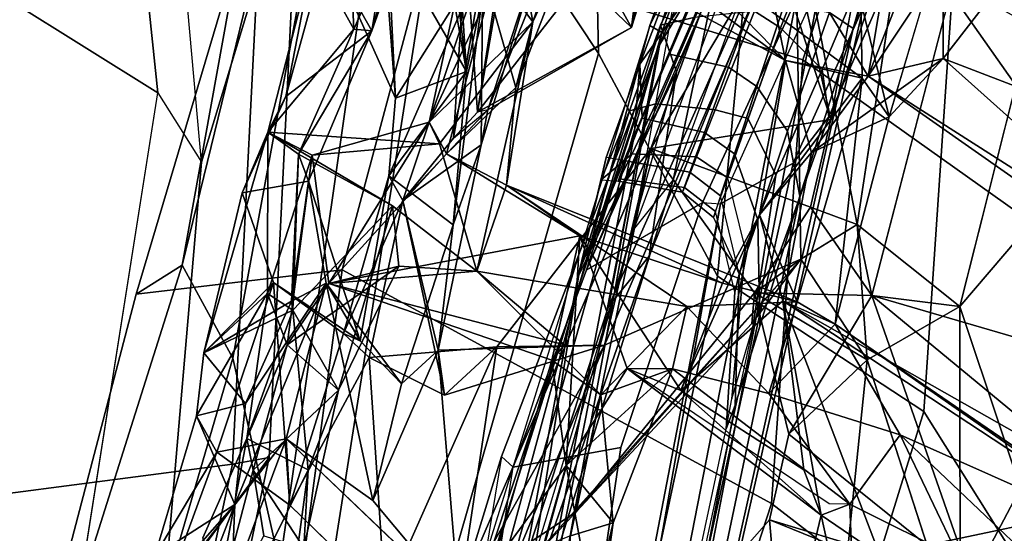
# Model space of a CAD drawing. Units: inches. Extents: x -109 to 127, y -100 to 74.
# Drawn here: x -41 to -39, y -49 to -49 of the extents above; entities that cross this region are included whole.
import ezdxf

# ---------------------------------------------------------------- set-up
doc = ezdxf.new("R2010")
doc.units = ezdxf.units.IN
doc.header["$MEASUREMENT"] = 0
for name, color, linetype in [('SEAT-BACK', 5, 'Continuous'), ('SEAT-BACKFABRIC', 5, 'Continuous'), ('SEAT-FABRICTRIM', 5, 'Continuous'), ('SEAT-FRAME', 5, 'Continuous')]:
    doc.layers.add(name, color=color, linetype=linetype)

# ---------------------------------------------------------------- blocks, each defined once
blk = doc.blocks.new('1MIRRA2_ARMS_ADJLUMBAR_BFLY_0T')
at = {"layer": 'SEAT-BACK'}
for points in [[(-7.1069, 5.0155, 20.3454), (-7.3968, 5.1038, 19.6437), (-7.1522, 5.5458, 20.2402)], [(-6.8487, 5.308, 20.9549), (-7.1069, 5.0155, 20.3454), (-7.1522, 5.5458, 20.2402)], [(-7.2654, 5.0664, 30.2048), (-7.7722, 5.4906, 31.9288), (-7.6337, 4.9888, 31.2551)], [(-7.8594, 5.4294, 31.8307), (-7.3795, 5.0717, 30.1992), (-7.2946, 4.8933, 29.7722)], [(-7.2946, 4.8933, 29.7722), (-7.6926, 5.0705, 31.1644), (-7.8594, 5.4294, 31.8307)], [(-7.4737, 5.3068, 19.4817), (-7.3968, 5.1038, 19.6437), (-7.5659, 5.0124, 19.2988)], [(-7.1078, 5.3147, 29.867), (-7.2654, 5.0664, 30.2048), (-7.1809, 5.009, 29.8866)], [(-7.1809, 5.009, 29.8866), (-7.2309, 5.2352, 29.8917), (-7.1078, 5.3147, 29.867)], [(-7.219, 5.0611, 20.3409), (-7.1069, 5.0155, 20.3454), (-6.8487, 5.308, 20.9549)], [(-6.8153, 5.2997, 28.4035), (-6.8211, 5.0383, 28.2428), (-6.882, 5.0199, 28.3914)], [(-6.882, 5.0199, 28.3914), (-6.8599, 5.1816, 28.6047), (-6.8153, 5.2997, 28.4035)], [(-7.3795, 5.0717, 30.1992), (-7.2309, 5.2352, 29.8917), (-7.2221, 4.9929, 29.767)], [(-7.2309, 5.2352, 29.8917), (-7.1809, 5.009, 29.8866), (-7.2221, 4.9929, 29.767)], [(-6.2425, 5.2415, 24.2313), (-6.3387, 4.9934, 23.9958), (-6.1823, 5.171, 24.1557)], [(-6.3341, 5.1096, 23.8925), (-6.3387, 4.9934, 23.9958), (-6.2425, 5.2415, 24.2313)], [(-7.3808, 5.1987, 19.9495), (-7.5003, 5.0687, 19.7008), (-7.3803, 4.7094, 19.953)], [(-7.3803, 4.7094, 19.953), (-7.2471, 4.7857, 20.2653), (-7.3808, 5.1987, 19.9495)], [(-6.3418, 5.1494, 25.8309), (-6.4442, 4.9435, 26.1243), (-6.409, 5.2042, 26.4211)], [(-6.409, 5.2042, 26.4211), (-6.4442, 4.9435, 26.1243), (-6.4376, 5.0558, 26.2966)], [(-6.8145, 4.9377, 28.4507), (-6.8599, 5.1816, 28.6047), (-6.882, 5.0199, 28.3914)], [(-6.7656, 5.1094, 28.493), (-6.8599, 5.1816, 28.6047), (-6.8145, 4.9377, 28.4507)], [(-6.3021, 5.1832, 26.4312), (-6.3804, 5.0384, 26.4229), (-6.3652, 4.9444, 26.2715)], [(-6.3557, 4.8986, 26.0878), (-6.3021, 5.1832, 26.4312), (-6.3652, 4.9444, 26.2715)], [(-6.3557, 4.8986, 26.0878), (-6.2925, 5.0414, 25.9083), (-6.3021, 5.1832, 26.4312)], [(-6.2236, 5.0671, 23.9949), (-6.1823, 5.171, 24.1557), (-6.3387, 4.9934, 23.9958)], [(-6.6309, 4.772, 22.4841), (-6.6608, 5.136, 21.9854), (-6.8695, 4.7647, 21.33)], [(-6.6608, 5.136, 21.9854), (-6.7211, 5.1204, 21.7618), (-6.8695, 4.7647, 21.33)], [(-6.6309, 4.772, 22.4841), (-6.5371, 4.9877, 22.8325), (-6.6608, 5.136, 21.9854)], [(-6.4126, 4.8993, 23.6093), (-6.6608, 5.136, 21.9854), (-6.5371, 4.9877, 22.8325)], [(-6.5315, 4.7822, 22.4109), (-6.7149, 4.7673, 21.5684), (-6.5547, 5.1277, 22.039)], [(-6.5547, 5.1277, 22.039), (-6.7149, 4.7673, 21.5684), (-6.6629, 5.1138, 21.6284)], [(-6.5547, 5.1277, 22.039), (-6.4178, 4.9943, 22.8123), (-6.5315, 4.7822, 22.4109)], [(-6.2377, 5.1239, 23.827), (-6.3126, 4.9181, 23.7542), (-6.4126, 4.8993, 23.6093)], [(-6.4126, 4.8993, 23.6093), (-6.3341, 5.1096, 23.8925), (-6.2377, 5.1239, 23.827)], [(-6.2377, 5.1239, 23.827), (-6.2236, 5.0671, 23.9949), (-6.3126, 4.9181, 23.7542)], [(-6.7211, 5.1204, 21.7618), (-7.1518, 4.6411, 20.526), (-6.8695, 4.7647, 21.33)], [(-6.7211, 5.1204, 21.7618), (-6.8289, 5.004, 21.068), (-7.1518, 4.6411, 20.526)], [(-6.9362, 4.4824, 20.7788), (-6.6629, 5.1138, 21.6284), (-6.7149, 4.7673, 21.5684)], [(-6.9362, 4.4824, 20.7788), (-6.8289, 5.004, 21.068), (-6.6629, 5.1138, 21.6284)], [(-6.7211, 5.1204, 21.7618), (-6.6629, 5.1138, 21.6284), (-6.8289, 5.004, 21.068)], [(-6.8145, 4.9377, 28.4507), (-6.7088, 5.0827, 28.2387), (-6.7656, 5.1094, 28.493)], [(-6.4126, 4.8993, 23.6093), (-6.3387, 4.9934, 23.9958), (-6.3341, 5.1096, 23.8925)], [(-7.5044, 4.9001, 19.4311), (-7.5659, 5.0124, 19.2988), (-7.3968, 5.1038, 19.6437)], [(-7.3968, 5.1038, 19.6437), (-7.2536, 4.6932, 19.9758), (-7.5044, 4.9001, 19.4311)], [(-7.3968, 5.1038, 19.6437), (-7.1344, 4.8927, 20.2706), (-7.2536, 4.6932, 19.9758)], [(-7.3968, 5.1038, 19.6437), (-7.1069, 5.0155, 20.3454), (-7.1344, 4.8927, 20.2706)], [(-6.7088, 5.0827, 28.2387), (-6.8145, 4.9377, 28.4507), (-6.7941, 4.7861, 28.2656)], [(-7.201, 4.7343, 29.3912), (-7.6926, 5.0705, 31.1644), (-7.2946, 4.8933, 29.7722)], [(-7.201, 4.7343, 29.3912), (-7.606, 5.0165, 31.0977), (-7.6926, 5.0705, 31.1644)], [(-7.3803, 4.7094, 19.953), (-7.5003, 5.0687, 19.7008), (-7.6723, 4.3675, 19.2557)], [(-7.6337, 4.9888, 31.2551), (-7.126, 4.7011, 29.4397), (-7.2654, 5.0664, 30.2048)], [(-7.2946, 4.8933, 29.7722), (-7.3795, 5.0717, 30.1992), (-7.2221, 4.9929, 29.767)], [(-7.126, 4.7011, 29.4397), (-7.1809, 5.009, 29.8866), (-7.2654, 5.0664, 30.2048)], [(-6.3387, 4.9934, 23.9958), (-6.2835, 4.866, 24.0386), (-6.2236, 5.0671, 23.9949)], [(-6.3126, 4.9181, 23.7542), (-6.2236, 5.0671, 23.9949), (-6.2835, 4.866, 24.0386)], [(-6.4376, 5.0558, 26.2966), (-6.4876, 4.8291, 26.1887), (-6.3652, 4.9444, 26.2715)], [(-6.4442, 4.9435, 26.1243), (-6.4876, 4.8291, 26.1887), (-6.4376, 5.0558, 26.2966)], [(-6.3652, 4.9444, 26.2715), (-6.3804, 5.0384, 26.4229), (-6.4376, 5.0558, 26.2966)], [(-6.8645, 4.836, 28.2441), (-6.882, 5.0199, 28.3914), (-6.8211, 5.0383, 28.2428)], [(-7.126, 4.7011, 29.4397), (-7.6337, 4.9888, 31.2551), (-7.606, 5.0165, 31.0977)], [(-7.201, 4.7343, 29.3912), (-7.126, 4.7011, 29.4397), (-7.606, 5.0165, 31.0977)], [(-6.9023, 4.7983, 28.627), (-7.1809, 5.009, 29.8866), (-6.9795, 4.8297, 29.0379)], [(-7.1809, 5.009, 29.8866), (-7.1559, 4.9437, 29.7705), (-6.9795, 4.8297, 29.0379)], [(-7.1809, 5.009, 29.8866), (-7.126, 4.7011, 29.4397), (-7.1559, 4.9437, 29.7705)], [(-6.8645, 4.836, 28.2441), (-6.9676, 4.7985, 28.5322), (-6.882, 5.0199, 28.3914)], [(-6.882, 5.0199, 28.3914), (-6.9676, 4.7985, 28.5322), (-6.8145, 4.9377, 28.4507)], [(-6.8289, 5.004, 21.068), (-7.0812, 4.7338, 20.4796), (-7.1518, 4.6411, 20.526)], [(-7.085, 4.6896, 20.3989), (-6.8289, 5.004, 21.068), (-6.9362, 4.4824, 20.7788)], [(-7.0812, 4.7338, 20.4796), (-6.8289, 5.004, 21.068), (-7.085, 4.6896, 20.3989)], [(-6.5315, 4.7822, 22.4109), (-6.4178, 4.9943, 22.8123), (-6.4948, 4.7479, 22.7217)], [(-6.394, 4.6746, 23.5622), (-6.4948, 4.7479, 22.7217), (-6.4178, 4.9943, 22.8123)], [(-6.4698, 4.6756, 24.1067), (-6.3538, 4.8484, 24.1298), (-6.3387, 4.9934, 23.9958)], [(-6.4698, 4.6756, 24.1067), (-6.3387, 4.9934, 23.9958), (-6.4126, 4.8993, 23.6093)], [(-6.4126, 4.8993, 23.6093), (-6.3126, 4.9181, 23.7542), (-6.4178, 4.9943, 22.8123)], [(-6.3126, 4.9181, 23.7542), (-6.394, 4.6746, 23.5622), (-6.4178, 4.9943, 22.8123)], [(-6.2835, 4.866, 24.0386), (-6.3387, 4.9934, 23.9958), (-6.3538, 4.8484, 24.1298)], [(-7.1058, 4.8339, 29.0441), (-7.2946, 4.8933, 29.7722), (-7.2221, 4.9929, 29.767)], [(-7.2221, 4.9929, 29.767), (-6.9676, 4.7985, 28.5322), (-7.1058, 4.8339, 29.0441)], [(-6.5781, 4.82, 22.7961), (-6.5371, 4.9877, 22.8325), (-6.6309, 4.772, 22.4841)], [(-6.5371, 4.9877, 22.8325), (-6.5781, 4.82, 22.7961), (-6.4698, 4.6756, 24.1067)], [(-6.4698, 4.6756, 24.1067), (-6.4126, 4.8993, 23.6093), (-6.5371, 4.9877, 22.8325)], [(-7.126, 4.7011, 29.4397), (-6.9795, 4.8297, 29.0379), (-7.1559, 4.9437, 29.7705)], [(-6.9676, 4.7985, 28.5322), (-6.9023, 4.7983, 28.627), (-6.8145, 4.9377, 28.4507)], [(-6.8344, 4.6076, 28.2811), (-6.8145, 4.9377, 28.4507), (-6.9023, 4.7983, 28.627)], [(-6.8344, 4.6076, 28.2811), (-6.7941, 4.7861, 28.2656), (-6.8145, 4.9377, 28.4507)], [(-6.4137, 4.7643, 26.2525), (-6.3652, 4.9444, 26.2715), (-6.4876, 4.8291, 26.1887)], [(-6.4219, 4.7143, 25.9027), (-6.4876, 4.8291, 26.1887), (-6.4442, 4.9435, 26.1243)], [(-6.4219, 4.7143, 25.9027), (-6.4442, 4.9435, 26.1243), (-6.3557, 4.8986, 26.0878)], [(-6.4137, 4.7643, 26.2525), (-6.3557, 4.8986, 26.0878), (-6.3652, 4.9444, 26.2715)], [(-6.394, 4.6746, 23.5622), (-6.3126, 4.9181, 23.7542), (-6.2835, 4.866, 24.0386)], [(-7.5044, 4.9001, 19.4311), (-7.2536, 4.6932, 19.9758), (-7.5112, 4.7687, 19.397)], [(-6.3557, 4.8986, 26.0878), (-6.3858, 4.6907, 25.9978), (-6.4219, 4.7143, 25.9027)], [(-6.4137, 4.7643, 26.2525), (-6.3858, 4.6907, 25.9978), (-6.3557, 4.8986, 26.0878)], [(-7.201, 4.7343, 29.3912), (-7.2946, 4.8933, 29.7722), (-7.1058, 4.8339, 29.0441)], [(-7.2536, 4.6932, 19.9758), (-7.1344, 4.8927, 20.2706), (-7.085, 4.6896, 20.3989)], [(-7.085, 4.6896, 20.3989), (-7.1344, 4.8927, 20.2706), (-7.2471, 4.7857, 20.2653)], [(-6.2939, 4.7759, 24.3671), (-6.394, 4.6746, 23.5622), (-6.2835, 4.866, 24.0386)], [(-6.3538, 4.8484, 24.1298), (-6.2939, 4.7759, 24.3671), (-6.2835, 4.866, 24.0386)], [(-6.3538, 4.8484, 24.1298), (-6.4698, 4.6756, 24.1067), (-6.4199, 4.7017, 25.0326)], [(-6.3538, 4.8484, 24.1298), (-6.4199, 4.7017, 25.0326), (-6.2939, 4.7759, 24.3671)], [(-7.1058, 4.8339, 29.0441), (-7.1465, 4.7027, 29.1354), (-7.201, 4.7343, 29.3912)], [(-7.1465, 4.7027, 29.1354), (-7.1058, 4.8339, 29.0441), (-6.9881, 4.709, 28.4881)], [(-7.0922, 4.5774, 29.2078), (-6.9795, 4.8297, 29.0379), (-7.126, 4.7011, 29.4397)], [(-6.9676, 4.7985, 28.5322), (-6.9881, 4.709, 28.4881), (-7.1058, 4.8339, 29.0441)], [(-7.0922, 4.5774, 29.2078), (-7.0392, 4.6759, 29.0495), (-6.9795, 4.8297, 29.0379)], [(-6.9795, 4.8297, 29.0379), (-7.0392, 4.6759, 29.0495), (-6.8344, 4.6076, 28.2811)], [(-6.8645, 4.836, 28.2441), (-6.6864, 4.6586, 27.0452), (-6.9881, 4.709, 28.4881)], [(-6.8645, 4.836, 28.2441), (-6.9881, 4.709, 28.4881), (-6.9676, 4.7985, 28.5322)], [(-6.9023, 4.7983, 28.627), (-6.9795, 4.8297, 29.0379), (-6.8344, 4.6076, 28.2811)], [(-6.64, 4.8366, 22.2953), (-6.6309, 4.772, 22.4841), (-6.8695, 4.7647, 21.33)], [(-6.8695, 4.7647, 21.33), (-6.7149, 4.7673, 21.5684), (-6.64, 4.8366, 22.2953)], [(-6.64, 4.8366, 22.2953), (-6.7149, 4.7673, 21.5684), (-6.5315, 4.7822, 22.4109)], [(-6.5315, 4.7822, 22.4109), (-6.5799, 4.5571, 22.4553), (-6.64, 4.8366, 22.2953)], [(-6.64, 4.8366, 22.2953), (-6.5799, 4.5571, 22.4553), (-6.6309, 4.772, 22.4841)], [(-6.5744, 4.6511, 26.3901), (-6.4137, 4.7643, 26.2525), (-6.4876, 4.8291, 26.1887)], [(-6.4876, 4.8291, 26.1887), (-6.5653, 4.5644, 26.1286), (-6.5744, 4.6511, 26.3901)], [(-6.5653, 4.5644, 26.1286), (-6.4876, 4.8291, 26.1887), (-6.4219, 4.7143, 25.9027)], [(-6.6309, 4.772, 22.4841), (-6.6521, 4.5919, 22.6267), (-6.5781, 4.82, 22.7961)], [(-6.5781, 4.82, 22.7961), (-6.5185, 4.7585, 22.8935), (-6.4698, 4.6756, 24.1067)], [(-7.2329, 4.5916, 20.2704), (-7.2471, 4.7857, 20.2653), (-7.3803, 4.7094, 19.953)], [(-7.085, 4.6896, 20.3989), (-7.2471, 4.7857, 20.2653), (-7.1518, 4.6411, 20.526)], [(-7.2329, 4.5916, 20.2704), (-7.1518, 4.6411, 20.526), (-7.2471, 4.7857, 20.2653)], [(-6.7941, 4.7861, 28.2656), (-6.8344, 4.6076, 28.2811), (-6.4737, 4.6762, 26.4188)], [(-6.8121, 4.764, 28.1082), (-6.7941, 4.7861, 28.2656), (-6.4737, 4.6762, 26.4188)], [(-6.4948, 4.7479, 22.7217), (-6.5799, 4.5571, 22.4553), (-6.5315, 4.7822, 22.4109)], [(-7.4516, 3.9322, 19.3835), (-7.5112, 4.7687, 19.397), (-7.2536, 4.6932, 19.9758)], [(-6.7149, 4.7673, 21.5684), (-6.8695, 4.7647, 21.33), (-6.9362, 4.4824, 20.7788)], [(-6.6309, 4.772, 22.4841), (-6.5799, 4.5571, 22.4553), (-6.6926, 4.4771, 22.4573)], [(-6.6926, 4.4771, 22.4573), (-6.6521, 4.5919, 22.6267), (-6.6309, 4.772, 22.4841)], [(-6.2939, 4.7759, 24.3671), (-6.4199, 4.7017, 25.0326), (-6.4219, 4.7143, 25.9027)], [(-6.4219, 4.7143, 25.9027), (-6.3858, 4.6907, 25.9978), (-6.2939, 4.7759, 24.3671)], [(-6.3493, 4.5459, 24.5872), (-6.394, 4.6746, 23.5622), (-6.2939, 4.7759, 24.3671)], [(-6.2939, 4.7759, 24.3671), (-6.3858, 4.6907, 25.9978), (-6.3862, 4.4588, 25.0116)], [(-6.2939, 4.7759, 24.3671), (-6.3862, 4.4588, 25.0116), (-6.3493, 4.5459, 24.5872)], [(-7.1439, 4.1335, 20.3653), (-6.8695, 4.7647, 21.33), (-7.1518, 4.6411, 20.526)], [(-7.1439, 4.1335, 20.3653), (-6.9362, 4.4824, 20.7788), (-6.8695, 4.7647, 21.33)], [(-6.4737, 4.6762, 26.4188), (-6.6864, 4.6586, 27.0452), (-6.8121, 4.764, 28.1082)], [(-6.5744, 4.6511, 26.3901), (-6.4737, 4.6762, 26.4188), (-6.4137, 4.7643, 26.2525)], [(-6.5601, 4.5215, 22.6806), (-6.4948, 4.7479, 22.7217), (-6.5185, 4.7585, 22.8935)], [(-6.4445, 4.5292, 24.6615), (-6.4698, 4.6756, 24.1067), (-6.5185, 4.7585, 22.8935)], [(-6.4948, 4.7479, 22.7217), (-6.394, 4.6746, 23.5622), (-6.5185, 4.7585, 22.8935)], [(-6.4737, 4.6762, 26.4188), (-6.4496, 4.4919, 26.0744), (-6.4137, 4.7643, 26.2525)], [(-6.4496, 4.4919, 26.0744), (-6.3858, 4.6907, 25.9978), (-6.4137, 4.7643, 26.2525)], [(-6.4948, 4.7479, 22.7217), (-6.5601, 4.5215, 22.6806), (-6.5799, 4.5571, 22.4553)], [(-7.201, 4.7343, 29.3912), (-7.2398, 4.3812, 29.2069), (-7.2785, 4.4368, 29.3984)], [(-7.1465, 4.7027, 29.1354), (-7.2398, 4.3812, 29.2069), (-7.201, 4.7343, 29.3912)], [(-7.1518, 4.6411, 20.526), (-7.0812, 4.7338, 20.4796), (-7.085, 4.6896, 20.3989)], [(-6.5653, 4.5644, 26.1286), (-6.4219, 4.7143, 25.9027), (-6.4302, 4.4903, 25.134)], [(-6.4302, 4.4903, 25.134), (-6.4219, 4.7143, 25.9027), (-6.4199, 4.7017, 25.0326)], [(-7.5669, 3.9688, 19.3683), (-7.3803, 4.7094, 19.953), (-7.6723, 4.3675, 19.2557)], [(-7.3803, 4.7094, 19.953), (-7.2536, 4.6932, 19.9758), (-7.2329, 4.5916, 20.2704)], [(-7.2398, 4.3812, 29.2069), (-7.1465, 4.7027, 29.1354), (-7.0922, 4.5774, 29.2078)], [(-7.0922, 4.5774, 29.2078), (-7.126, 4.7011, 29.4397), (-7.1671, 4.4878, 29.4135)], [(-6.9881, 4.709, 28.4881), (-6.7291, 4.5349, 27.3615), (-7.1465, 4.7027, 29.1354)], [(-6.7291, 4.5349, 27.3615), (-7.0392, 4.6759, 29.0495), (-7.1465, 4.7027, 29.1354)], [(-7.1465, 4.7027, 29.1354), (-7.0392, 4.6759, 29.0495), (-7.0922, 4.5774, 29.2078)], [(-6.9881, 4.709, 28.4881), (-6.6864, 4.6586, 27.0452), (-6.7291, 4.5349, 27.3615)], [(-6.4445, 4.5292, 24.6615), (-6.4199, 4.7017, 25.0326), (-6.4698, 4.6756, 24.1067)], [(-6.4445, 4.5292, 24.6615), (-6.4302, 4.4903, 25.134), (-6.4199, 4.7017, 25.0326)], [(-7.1656, 4.5665, 20.1784), (-7.2536, 4.6932, 19.9758), (-7.085, 4.6896, 20.3989)], [(-7.2329, 4.5916, 20.2704), (-7.2536, 4.6932, 19.9758), (-7.1656, 4.5665, 20.1784)], [(-7.085, 4.6896, 20.3989), (-6.9362, 4.4824, 20.7788), (-7.1656, 4.5665, 20.1784)], [(-6.4496, 4.4919, 26.0744), (-6.3862, 4.4588, 25.0116), (-6.3858, 4.6907, 25.9978)], [(-7.7235, 4.6816, 31.1446), (-7.3564, 4.353, 29.6015), (-7.9006, 4.562, 31.5081)], [(-7.7235, 4.6816, 31.1446), (-7.2486, 4.3784, 29.5978), (-7.3564, 4.353, 29.6015)], [(-7.6487, 4.6588, 31.1709), (-7.2486, 4.3784, 29.5978), (-7.7235, 4.6816, 31.1446)], [(-7.0392, 4.6759, 29.0495), (-6.7291, 4.5349, 27.3615), (-6.8344, 4.6076, 28.2811)], [(-6.8344, 4.6076, 28.2811), (-6.6427, 4.4901, 27.2496), (-6.4737, 4.6762, 26.4188)], [(-6.6864, 4.6586, 27.0452), (-6.4737, 4.6762, 26.4188), (-6.5744, 4.6511, 26.3901)], [(-6.4737, 4.6762, 26.4188), (-6.6427, 4.4901, 27.2496), (-6.6177, 4.4447, 26.9708)], [(-6.4496, 4.4919, 26.0744), (-6.4737, 4.6762, 26.4188), (-6.6177, 4.4447, 26.9708)], [(-7.8397, 4.5053, 31.5609), (-7.347, 4.2302, 29.9267), (-7.6487, 4.6588, 31.1709)], [(-7.347, 4.2302, 29.9267), (-7.2486, 4.3784, 29.5978), (-7.6487, 4.6588, 31.1709)], [(-6.6327, 4.4757, 26.8755), (-6.7668, 4.3005, 27.0534), (-6.6864, 4.6586, 27.0452)], [(-6.7668, 4.3005, 27.0534), (-6.7291, 4.5349, 27.3615), (-6.6864, 4.6586, 27.0452)], [(-6.5744, 4.6511, 26.3901), (-6.5653, 4.5644, 26.1286), (-6.6864, 4.6586, 27.0452)], [(-7.2329, 4.5916, 20.2704), (-7.1439, 4.1335, 20.3653), (-7.1518, 4.6411, 20.526)], [(-6.8344, 4.6076, 28.2811), (-6.7291, 4.5349, 27.3615), (-6.6427, 4.4901, 27.2496)], [(-7.1439, 4.1335, 20.3653), (-7.2329, 4.5916, 20.2704), (-7.3076, 4.1011, 20.0144)], [(-6.6716, 4.3716, 22.8378), (-6.6521, 4.5919, 22.6267), (-6.6945, 4.2621, 22.7367)], [(-6.6521, 4.5919, 22.6267), (-6.6926, 4.4771, 22.4573), (-6.6945, 4.2621, 22.7367)], [(-6.6716, 4.3716, 22.8378), (-6.5601, 4.5215, 22.6806), (-6.6521, 4.5919, 22.6267)], [(-7.0922, 4.5774, 29.2078), (-7.1298, 4.356, 29.164), (-7.2398, 4.3812, 29.2069)], [(-7.1671, 4.4878, 29.4135), (-7.1298, 4.356, 29.164), (-7.0922, 4.5774, 29.2078)], [(-7.4371, 4.2484, 29.9003), (-7.9006, 4.562, 31.5081), (-7.3564, 4.353, 29.6015)], [(-7.1656, 4.5665, 20.1784), (-6.9362, 4.4824, 20.7788), (-7.1947, 4.4406, 20.1521)], [(-6.7023, 4.4266, 22.2842), (-6.6926, 4.4771, 22.4573), (-6.5799, 4.5571, 22.4553)], [(-6.5799, 4.5571, 22.4553), (-6.6528, 4.4676, 22.2855), (-6.7023, 4.4266, 22.2842)], [(-6.6528, 4.4676, 22.2855), (-6.5799, 4.5571, 22.4553), (-6.6976, 4.206, 22.1678)], [(-6.5799, 4.5571, 22.4553), (-6.5601, 4.5215, 22.6806), (-6.6976, 4.206, 22.1678)], [(-6.3862, 4.4588, 25.0116), (-6.5653, 4.5644, 26.1286), (-6.4302, 4.4903, 25.134)], [(-6.3862, 4.4588, 25.0116), (-6.4121, 4.4078, 24.7353), (-6.3493, 4.5459, 24.5872)], [(-6.7422, 4.3947, 27.1838), (-6.7291, 4.5349, 27.3615), (-6.7668, 4.3005, 27.0534)], [(-6.7291, 4.5349, 27.3615), (-6.7422, 4.3947, 27.1838), (-6.6427, 4.4901, 27.2496)], [(-6.5354, 4.3133, 24.7897), (-6.4302, 4.4903, 25.134), (-6.4445, 4.5292, 24.6615)], [(-6.5601, 4.5215, 22.6806), (-6.5694, 4.4099, 22.8242), (-6.6976, 4.206, 22.1678)], [(-6.6716, 4.3716, 22.8378), (-6.5694, 4.4099, 22.8242), (-6.5601, 4.5215, 22.6806)], [(-7.3564, 4.353, 29.6015), (-7.1671, 4.4878, 29.4135), (-7.2785, 4.4368, 29.3984)], [(-7.3564, 4.353, 29.6015), (-7.2486, 4.3784, 29.5978), (-7.1671, 4.4878, 29.4135)], [(-7.1671, 4.4878, 29.4135), (-7.2486, 4.3784, 29.5978), (-7.1298, 4.356, 29.164)], [(-6.704, 4.2596, 27.2159), (-6.6427, 4.4901, 27.2496), (-6.7422, 4.3947, 27.1838)], [(-6.6177, 4.4447, 26.9708), (-6.6427, 4.4901, 27.2496), (-6.704, 4.2596, 27.2159)], [(-6.3862, 4.4588, 25.0116), (-6.4496, 4.4919, 26.0744), (-6.6327, 4.4757, 26.8755)], [(-6.6327, 4.4757, 26.8755), (-6.4496, 4.4919, 26.0744), (-6.6177, 4.4447, 26.9708)], [(-6.4302, 4.4903, 25.134), (-6.5354, 4.3133, 24.7897), (-6.5098, 4.311, 24.9311)], [(-6.4302, 4.4903, 25.134), (-6.5098, 4.311, 24.9311), (-6.3862, 4.4588, 25.0116)], [(-6.9362, 4.4824, 20.7788), (-7.0803, 4.09, 20.283), (-7.1947, 4.4406, 20.1521)], [(-7.0803, 4.09, 20.283), (-6.9362, 4.4824, 20.7788), (-7.1439, 4.1335, 20.3653)], [(-6.7782, 4.1935, 21.9701), (-6.6945, 4.2621, 22.7367), (-6.6926, 4.4771, 22.4573)], [(-6.7023, 4.4266, 22.2842), (-6.7782, 4.1935, 21.9701), (-6.6926, 4.4771, 22.4573)], [(-6.7668, 4.3005, 27.0534), (-6.6327, 4.4757, 26.8755), (-6.6177, 4.4447, 26.9708)], [(-6.6528, 4.4676, 22.2855), (-6.6976, 4.206, 22.1678), (-6.6705, 4.1901, 22.0562)], [(-6.6528, 4.4676, 22.2855), (-6.6705, 4.1901, 22.0562), (-6.6872, 4.4302, 21.844)], [(-6.3862, 4.4588, 25.0116), (-6.5098, 4.311, 24.9311), (-6.4514, 4.2052, 24.9394)], [(-6.4121, 4.4078, 24.7353), (-6.3862, 4.4588, 25.0116), (-6.4514, 4.2052, 24.9394)], [(-6.6753, 4.1782, 26.9574), (-6.7668, 4.3005, 27.0534), (-6.6177, 4.4447, 26.9708)], [(-6.6753, 4.1782, 26.9574), (-6.6177, 4.4447, 26.9708), (-6.704, 4.2596, 27.2159)], [(-7.2785, 4.4368, 29.3984), (-7.3566, 4.1747, 29.491), (-7.3564, 4.353, 29.6015)], [(-7.0793, 3.9167, 20.2776), (-7.315, 3.7821, 19.6588), (-7.1947, 4.4406, 20.1521)], [(-7.2785, 4.4368, 29.3984), (-7.2398, 4.3812, 29.2069), (-7.2381, 4.271, 29.1035)], [(-7.0803, 4.09, 20.283), (-7.0793, 3.9167, 20.2776), (-7.1947, 4.4406, 20.1521)], [(-6.9086, 4.3085, 21.231), (-6.7023, 4.4266, 22.2842), (-6.6872, 4.4302, 21.844)], [(-6.8361, 4.2391, 21.1016), (-6.9086, 4.3085, 21.231), (-6.6872, 4.4302, 21.844)], [(-6.6872, 4.4302, 21.844), (-6.7428, 4.1086, 21.4958), (-6.8361, 4.2391, 21.1016)], [(-6.7428, 4.1086, 21.4958), (-6.6872, 4.4302, 21.844), (-6.7384, 4.0974, 21.6407)], [(-6.7384, 4.0974, 21.6407), (-6.6872, 4.4302, 21.844), (-6.6705, 4.1901, 22.0562)], [(-6.7023, 4.4266, 22.2842), (-6.9086, 4.3085, 21.231), (-6.8163, 4.1431, 21.7129)], [(-6.8163, 4.1431, 21.7129), (-6.7782, 4.1935, 21.9701), (-6.7023, 4.4266, 22.2842)], [(-6.5694, 4.4099, 22.8242), (-6.5504, 4.1582, 23.2976), (-6.6976, 4.206, 22.1678)], [(-6.5694, 4.4099, 22.8242), (-6.6716, 4.3716, 22.8378), (-6.5581, 4.175, 24.5382)], [(-6.4865, 4.2246, 23.8993), (-6.5504, 4.1582, 23.2976), (-6.5694, 4.4099, 22.8242)], [(-6.5694, 4.4099, 22.8242), (-6.5581, 4.175, 24.5382), (-6.4865, 4.2246, 23.8993)], [(-6.4121, 4.4078, 24.7353), (-6.4701, 4.1971, 24.6595), (-6.5354, 4.3133, 24.7897)], [(-6.4514, 4.2052, 24.9394), (-6.4701, 4.1971, 24.6595), (-6.4121, 4.4078, 24.7353)], [(-6.8288, 4.1686, 27.2607), (-6.704, 4.2596, 27.2159), (-6.7422, 4.3947, 27.1838)], [(-6.8288, 4.1686, 27.2607), (-6.7422, 4.3947, 27.1838), (-6.7668, 4.3005, 27.0534)], [(-7.347, 4.2302, 29.9267), (-7.344, 4.1349, 29.7988), (-7.2486, 4.3784, 29.5978)], [(-7.344, 4.1349, 29.7988), (-7.2917, 4.1224, 29.4622), (-7.2486, 4.3784, 29.5978)], [(-7.0778, 4.0973, 28.8093), (-7.2486, 4.3784, 29.5978), (-7.2917, 4.1224, 29.4622)], [(-7.2486, 4.3784, 29.5978), (-7.0778, 4.0973, 28.8093), (-7.1298, 4.356, 29.164)], [(-7.2398, 4.3812, 29.2069), (-6.9374, 4.1582, 27.7364), (-7.2381, 4.271, 29.1035)], [(-7.2398, 4.3812, 29.2069), (-7.1298, 4.356, 29.164), (-6.9374, 4.1582, 27.7364)], [(-6.6483, 4.1756, 23.3046), (-6.6716, 4.3716, 22.8378), (-6.6945, 4.2621, 22.7367)], [(-6.6541, 4.1095, 23.6899), (-6.6199, 4.0768, 24.8458), (-6.6716, 4.3716, 22.8378)], [(-6.6483, 4.1756, 23.3046), (-6.6541, 4.1095, 23.6899), (-6.6716, 4.3716, 22.8378)], [(-6.5581, 4.175, 24.5382), (-6.6716, 4.3716, 22.8378), (-6.6199, 4.0768, 24.8458)], [(-7.3564, 4.353, 29.6015), (-7.3566, 4.1747, 29.491), (-7.4371, 4.2484, 29.9003)], [(-7.1298, 4.356, 29.164), (-7.0778, 4.0973, 28.8093), (-6.9304, 4.2086, 28.3011)], [(-6.7547, 4.1528, 27.3675), (-7.1298, 4.356, 29.164), (-6.9304, 4.2086, 28.3011)], [(-7.1298, 4.356, 29.164), (-6.7547, 4.1528, 27.3675), (-6.9374, 4.1582, 27.7364)], [(-6.9086, 4.3085, 21.231), (-7.011, 3.8, 20.4677), (-7.0784, 3.7511, 20.5315)], [(-7.0784, 3.7511, 20.5315), (-6.9608, 3.8845, 21.0264), (-6.9086, 4.3085, 21.231)], [(-6.8361, 4.2391, 21.1016), (-7.011, 3.8, 20.4677), (-6.9086, 4.3085, 21.231)], [(-6.8163, 4.1431, 21.7129), (-6.9086, 4.3085, 21.231), (-6.9608, 3.8845, 21.0264)], [(-6.7668, 4.3005, 27.0534), (-6.8577, 4.0364, 27.209), (-6.8288, 4.1686, 27.2607)], [(-6.7349, 4.1221, 26.8162), (-6.8577, 4.0364, 27.209), (-6.7668, 4.3005, 27.0534)], [(-6.6753, 4.1782, 26.9574), (-6.7349, 4.1221, 26.8162), (-6.7668, 4.3005, 27.0534)], [(-6.6199, 4.0768, 24.8458), (-6.5819, 4.1468, 24.9814), (-6.5354, 4.3133, 24.7897)], [(-6.5354, 4.3133, 24.7897), (-6.5581, 4.175, 24.5382), (-6.6199, 4.0768, 24.8458)], [(-6.5354, 4.3133, 24.7897), (-6.5819, 4.1468, 24.9814), (-6.5098, 4.311, 24.9311)], [(-6.5819, 4.1468, 24.9814), (-6.5017, 4.1351, 25.0879), (-6.5098, 4.311, 24.9311)], [(-6.4701, 4.1971, 24.6595), (-6.5581, 4.175, 24.5382), (-6.5354, 4.3133, 24.7897)], [(-6.4514, 4.2052, 24.9394), (-6.5098, 4.311, 24.9311), (-6.5017, 4.1351, 25.0879)]]:
    blk.add_3dface(points, dxfattribs=at)
for points, invisible_edges in [([(-7.3808, 5.1987, 19.9495), (-7.2471, 4.7857, 20.2653), (-7.219, 5.0611, 20.3409)], 12), ([(-6.3418, 5.1494, 25.8309), (-6.2925, 5.0414, 25.9083), (-6.4442, 4.9435, 26.1243)], 2), ([(-6.4126, 4.8993, 23.6093), (-6.5547, 5.1277, 22.039), (-6.6608, 5.136, 21.9854)], 1), ([(-6.4178, 4.9943, 22.8123), (-6.5547, 5.1277, 22.039), (-6.4126, 4.8993, 23.6093)], 2), ([(-6.7941, 4.7861, 28.2656), (-6.8211, 5.0383, 28.2428), (-6.7088, 5.0827, 28.2387)], 1), ([(-7.219, 5.0611, 20.3409), (-7.2471, 4.7857, 20.2653), (-7.1344, 4.8927, 20.2706)], 12), ([(-7.1069, 5.0155, 20.3454), (-7.219, 5.0611, 20.3409), (-7.1344, 4.8927, 20.2706)], 2), ([(-6.8211, 5.0383, 28.2428), (-6.7941, 4.7861, 28.2656), (-6.8645, 4.836, 28.2441)], 1), ([(-6.4442, 4.9435, 26.1243), (-6.2925, 5.0414, 25.9083), (-6.3557, 4.8986, 26.0878)], 1), ([(-7.2221, 4.9929, 29.767), (-7.1809, 5.009, 29.8866), (-6.9023, 4.7983, 28.627)], 12), ([(-6.9023, 4.7983, 28.627), (-6.9676, 4.7985, 28.5322), (-7.2221, 4.9929, 29.767)], 12), ([(-7.2221, 4.9929, 29.767), (-7.1926, 4.9925, 29.7495), (-6.9023, 4.7983, 28.627)], 12), ([(-6.6864, 4.6586, 27.0452), (-6.8645, 4.836, 28.2441), (-6.8121, 4.764, 28.1082)], 2), ([(-6.8121, 4.764, 28.1082), (-6.8645, 4.836, 28.2441), (-6.7941, 4.7861, 28.2656)], 1), ([(-6.5781, 4.82, 22.7961), (-6.6521, 4.5919, 22.6267), (-6.5601, 4.5215, 22.6806)], 12), ([(-6.5781, 4.82, 22.7961), (-6.5601, 4.5215, 22.6806), (-6.5185, 4.7585, 22.8935)], 1), ([(-6.5185, 4.7585, 22.8935), (-6.394, 4.6746, 23.5622), (-6.4445, 4.5292, 24.6615)], 2), ([(-7.201, 4.7343, 29.3912), (-7.2785, 4.4368, 29.3984), (-7.126, 4.7011, 29.4397)], 2), ([(-7.5669, 3.9688, 19.3683), (-7.4516, 3.9322, 19.3835), (-7.3803, 4.7094, 19.953)], 2), ([(-7.2536, 4.6932, 19.9758), (-7.3803, 4.7094, 19.953), (-7.4516, 3.9322, 19.3835)], 2), ([(-7.126, 4.7011, 29.4397), (-7.2785, 4.4368, 29.3984), (-7.1671, 4.4878, 29.4135)], 1), ([(-6.3493, 4.5459, 24.5872), (-6.4445, 4.5292, 24.6615), (-6.394, 4.6746, 23.5622)], 2), ([(-6.6864, 4.6586, 27.0452), (-6.5653, 4.5644, 26.1286), (-6.6327, 4.4757, 26.8755)], 2), ([(-7.2329, 4.5916, 20.2704), (-7.1947, 4.4406, 20.1521), (-7.3076, 4.1011, 20.0144)], 1), ([(-7.2329, 4.5916, 20.2704), (-7.1656, 4.5665, 20.1784), (-7.1947, 4.4406, 20.1521)], 12), ([(-7.9006, 4.562, 31.5081), (-7.4371, 4.2484, 29.9003), (-7.8397, 4.5053, 31.5609)], 2), ([(-6.5653, 4.5644, 26.1286), (-6.3862, 4.4588, 25.0116), (-6.6327, 4.4757, 26.8755)], 12), ([(-6.4445, 4.5292, 24.6615), (-6.3493, 4.5459, 24.5872), (-6.4121, 4.4078, 24.7353)], 12), ([(-6.5354, 4.3133, 24.7897), (-6.4445, 4.5292, 24.6615), (-6.4121, 4.4078, 24.7353)], 2), ([(-7.347, 4.2302, 29.9267), (-7.8397, 4.5053, 31.5609), (-7.4371, 4.2484, 29.9003)], 2), ([(-7.2381, 4.271, 29.1035), (-7.3566, 4.1747, 29.491), (-7.2785, 4.4368, 29.3984)], 1), ([(-7.1947, 4.4406, 20.1521), (-7.315, 3.7821, 19.6588), (-7.3076, 4.1011, 20.0144)], 2)]:
    blk.add_3dface(points, dxfattribs=dict(at, invisible_edges=invisible_edges))
at = {"layer": 'SEAT-BACKFABRIC'}
for points in [[(-7.3285, 4.86, 19.5917), (-7.5807, 5.2622, 19.0261), (-7.4163, 5.9694, 19.2032), (-7.0515, 5.7553, 20.1167)], [(-7.6423, 5.8045, 32.0618), (-7.7087, 5.4555, 32.059), (-7.1098, 4.9922, 30.0206), (-6.9958, 5.3418, 29.9116)], [(-6.8298, 5.6138, 20.6708), (-7.0319, 4.6657, 20.2757), (-7.3285, 4.86, 19.5917), (-7.0515, 5.7553, 20.1167)], [(-6.861, 4.3459, 20.7101), (-7.0319, 4.6657, 20.2757), (-6.8298, 5.6138, 20.6708), (-6.5518, 5.4232, 21.4933)], [(-6.4032, 5.0795, 22.2374), (-6.3183, 5.4646, 22.2843), (-6.1608, 5.382, 23.1098), (-6.3356, 4.7834, 23.0012)], [(-7.1098, 4.9922, 30.0206), (-7.7087, 5.4555, 32.059), (-7.755, 4.7815, 31.8518), (-7.1546, 4.3549, 29.7213)], [(-6.443, 5.3046, 21.9145), (-6.6451, 4.0201, 21.4434), (-6.861, 4.3459, 20.7101), (-6.5518, 5.4232, 21.4933)], [(-6.2632, 4.6498, 23.8935), (-6.3356, 4.7834, 23.0012), (-6.1608, 5.382, 23.1098), (-6.0727, 5.2511, 23.8824)], [(-6.4927, 4.6563, 27.3108), (-6.438, 5.0711, 27.5789), (-6.9958, 5.3418, 29.9116), (-7.1098, 4.9922, 30.0206)], [(-6.5628, 3.9691, 21.9436), (-6.6451, 4.0201, 21.4434), (-6.443, 5.3046, 21.9145), (-6.4032, 5.0795, 22.2374)], [(-7.8572, 3.9768, 18.3011), (-7.5807, 5.2622, 19.0261), (-7.3285, 4.86, 19.5917), (-7.4003, 3.7997, 19.2165)], [(-6.0972, 5.0716, 25.6765), (-6.1968, 4.6915, 25.3342), (-6.2632, 4.6498, 23.8935), (-6.0727, 5.2511, 23.8824)], [(-6.3356, 4.7834, 23.0012), (-6.5119, 3.8277, 22.818), (-6.5628, 3.9691, 21.9436), (-6.4032, 5.0795, 22.2374)], [(-6.4927, 4.6563, 27.3108), (-6.1968, 4.6915, 25.3342), (-6.0972, 5.0716, 25.6765), (-6.438, 5.0711, 27.5789)], [(-6.4927, 4.6563, 27.3108), (-7.1098, 4.9922, 30.0206), (-7.1546, 4.3549, 29.7213), (-6.6177, 4.1889, 27.3993)], [(-7.3285, 4.86, 19.5917), (-7.0319, 4.6657, 20.2757), (-7.1232, 3.7138, 19.7864), (-7.4003, 3.7997, 19.2165)], [(-7.755, 4.7815, 31.8518), (-7.8681, 4.2598, 31.9436), (-7.278, 3.9783, 29.8997), (-7.1546, 4.3549, 29.7213)], [(-6.4754, 3.7797, 23.8471), (-6.5119, 3.8277, 22.818), (-6.3356, 4.7834, 23.0012), (-6.2632, 4.6498, 23.8935)], [(-6.3463, 4.1891, 25.1097), (-6.1968, 4.6915, 25.3342), (-6.4927, 4.6563, 27.3108), (-6.6177, 4.1889, 27.3993)], [(-6.1968, 4.6915, 25.3342), (-6.1968, 4.6915, 25.3342), (-6.3463, 4.1891, 25.1097), (-6.2632, 4.6498, 23.8935)], [(-7.1232, 3.7138, 19.7864), (-7.0319, 4.6657, 20.2757), (-6.861, 4.3459, 20.7101), (-6.8434, 3.5024, 20.4612)], [(-6.3463, 4.1891, 25.1097), (-6.4847, 3.5991, 24.8826), (-6.4754, 3.7797, 23.8471), (-6.2632, 4.6498, 23.8935)], [(-7.1546, 4.3549, 29.7213), (-7.278, 3.9783, 29.8997), (-6.788, 3.5939, 27.6158), (-6.6177, 4.1889, 27.3993)], [(-6.861, 4.3459, 20.7101), (-6.6451, 4.0201, 21.4434), (-6.6758, 3.2778, 20.994), (-6.8434, 3.5024, 20.4612)]]:
    blk.add_3dface(points, dxfattribs=at)
at = {"layer": 'SEAT-FABRICTRIM'}
for points in [[(-6.3353, 4.9357, 17.8464), (-6.1185, 5.9264, 17.9554), (-6.1744, 5.9364, 17.816), (-6.3882, 4.9258, 17.7074)], [(-6.1185, 5.9264, 17.9554), (-6.3353, 4.9357, 17.8464), (-5.9682, 4.9832, 17.9932), (-5.8818, 5.6884, 18.0514)], [(-6.3826, 4.0066, 17.7939), (-5.9984, 4.2066, 17.9534), (-5.9682, 4.9832, 17.9932), (-6.3353, 4.9357, 17.8464)], [(-6.3353, 4.9357, 17.8464), (-6.3882, 4.9258, 17.7074), (-6.4316, 4.0389, 17.6565), (-6.3826, 4.0066, 17.7939)]]:
    blk.add_3dface(points, dxfattribs=at)
at = {"layer": 'SEAT-FRAME'}
for points in [[(-7.0362, 4.5618, 22.9893), (-7.1409, 4.5033, 23.1374), (-6.6791, 6.5951, 23.828), (-6.6742, 6.6084, 23.7517)], [(-6.6424, 6.6095, 23.7284), (-6.8934, 4.9117, 23.1467), (-7.0106, 4.5599, 22.9736), (-7.0362, 4.5618, 22.9893)], [(-6.6742, 6.6084, 23.7517), (-6.6742, 6.6084, 23.7517), (-6.6424, 6.6095, 23.7284), (-7.0362, 4.5618, 22.9893)], [(-6.8934, 4.9117, 23.1467), (-6.6424, 6.6095, 23.7284), (-6.4783, 6.6119, 23.7207), (-6.7387, 4.9398, 23.1515)], [(-6.4461, 6.6083, 23.7267), (-6.4783, 6.6119, 23.7207), (-6.7387, 4.9398, 23.1515), (-6.7217, 4.9244, 23.1664)], [(-6.4412, 5.8369, 23.6551), (-6.7217, 4.9244, 23.1664), (-6.4461, 6.6083, 23.7267), (-6.2838, 6.5696, 23.8126)], [(-6.6791, 6.5951, 23.828), (-7.1409, 4.5033, 23.1374), (-7.192, 4.4368, 23.3086), (-7.0829, 4.7389, 23.5655)], [(-6.6791, 6.5951, 23.828), (-7.0444, 4.8847, 24.0094), (-7.0528, 4.8418, 23.766), (-7.0829, 4.7389, 23.5655)], [(-7.0444, 4.8847, 24.0094), (-7.0576, 4.851, 24.2486), (-6.7764, 6.3275, 25.357), (-6.6791, 6.5951, 23.828)], [(-7.2271, 4.3099, 24.7695), (-7.3171, 4.05, 24.7925), (-7.3019, 4.013, 24.9832), (-6.7764, 6.3275, 25.357)], [(-7.3019, 4.013, 24.9832), (-7.2311, 3.9788, 25.1613), (-6.7815, 6.3135, 25.437), (-6.7764, 6.3275, 25.357)], [(-6.7764, 6.3275, 25.357), (-7.1502, 4.5506, 24.6597), (-7.2271, 4.3099, 24.7695), (-6.7764, 6.3275, 25.357)], [(-7.0929, 4.7376, 24.4756), (-7.1502, 4.5506, 24.6597), (-6.7764, 6.3275, 25.357), (-7.0576, 4.851, 24.2486)], [(-6.747, 6.3055, 25.4747), (-6.7815, 6.3135, 25.437), (-7.2311, 3.9788, 25.1613), (-7.204, 3.9671, 25.1797)], [(-6.5899, 6.3034, 25.4945), (-6.747, 6.3055, 25.4747), (-7.2039, 3.9675, 25.1798), (-6.952, 4.3157, 25.2306)], [(-6.5899, 6.3034, 25.4945), (-6.952, 4.3157, 25.2306), (-6.952, 4.3157, 25.2306), (-6.5594, 6.3015, 25.4911)], [(-6.952, 4.3157, 25.2306), (-6.952, 4.3157, 25.2306), (-6.3962, 6.2898, 25.421), (-6.5594, 6.3015, 25.4911)], [(-6.935, 4.3056, 25.2129), (-6.3962, 6.2898, 25.421), (-6.3962, 6.2898, 25.421), (-6.952, 4.3157, 25.2306)], [(-6.5701, 5.4821, 25.2594), (-6.5701, 5.4821, 25.2594), (-6.3962, 6.2898, 25.421), (-6.935, 4.3056, 25.2129)], [(-6.0575, 5.9527, 17.3455), (-6.2369, 5.1316, 17.2387), (-6.3882, 4.9258, 17.7074), (-6.1744, 5.9364, 17.816)], [(-5.6986, 4.0717, 17.0386), (-5.3328, 5.9256, 17.23), (-5.9868, 5.9305, 17.268), (-6.2279, 4.4022, 17.1326)], [(-6.9471, 4.3357, 22.904), (-6.4475, 5.8397, 23.6963), (-6.6376, 5.4336, 23.6856), (-6.8754, 4.7091, 23.2892)], [(-6.7217, 4.9244, 23.1664), (-6.4412, 5.8369, 23.6551), (-6.4475, 5.8397, 23.6963), (-6.9471, 4.3357, 22.904)], [(-6.5701, 5.4821, 25.2594), (-6.5544, 5.5594, 25.213), (-6.9792, 4.2154, 25.1171), (-6.935, 4.3056, 25.2129)], [(-6.5544, 5.5594, 25.213), (-6.6873, 5.3394, 25.0054), (-6.9116, 4.599, 24.9994), (-6.9792, 4.2154, 25.1171)], [(-6.6376, 5.4336, 23.6856), (-6.7636, 5.1237, 23.708), (-6.9338, 4.6369, 23.4121), (-6.8754, 4.7091, 23.2892)], [(-6.6873, 5.3394, 25.0054), (-6.9116, 4.599, 24.9994), (-6.9685, 4.5279, 24.8592), (-6.7911, 5.0952, 24.7937)], [(-6.7636, 5.1237, 23.708), (-6.7082, 5.3286, 23.9176), (-6.8313, 4.6671, 23.8912), (-6.9729, 4.3725, 23.5356)], [(-6.8313, 4.6671, 23.8912), (-6.7082, 5.3286, 23.9176), (-6.7448, 5.2143, 24.328), (-6.8338, 4.6573, 24.2261)], [(-6.7448, 5.2143, 24.328), (-6.7911, 5.0952, 24.7937), (-6.9124, 4.4639, 24.4958), (-6.8338, 4.6573, 24.2261)], [(-6.2369, 5.1316, 17.2387), (-6.1075, 5.1663, 17.2003), (-6.2279, 4.4022, 17.1326), (-6.2907, 4.5019, 17.2032)], [(-6.973, 4.3722, 23.5355), (-6.973, 4.3722, 23.5355), (-6.9338, 4.6369, 23.4121), (-6.7636, 5.1237, 23.708)], [(-6.2907, 4.5019, 17.2032), (-6.4316, 4.0389, 17.6565), (-6.3882, 4.9258, 17.7074), (-6.2369, 5.1316, 17.2387)], [(-6.9124, 4.4639, 24.4958), (-6.7911, 5.0952, 24.7937), (-6.9685, 4.5279, 24.8592), (-7.0528, 4.1294, 24.5814)], [(-6.844, 4.6567, 23.0153), (-7.0106, 4.5599, 22.9736), (-6.8934, 4.9117, 23.1467), (-6.7387, 4.9398, 23.1515)], [(-6.9471, 4.3357, 22.904), (-6.844, 4.6567, 23.0153), (-6.7387, 4.9398, 23.1515), (-6.7217, 4.9244, 23.1664)], [(-7.0528, 4.8418, 23.766), (-7.0717, 4.6272, 23.7992), (-7.057, 4.6884, 23.9829), (-7.0444, 4.8847, 24.0094)], [(-7.057, 4.6884, 23.9829), (-7.0631, 4.6626, 24.1755), (-7.0576, 4.851, 24.2486), (-7.0444, 4.8847, 24.0094)], [(-7.1158, 4.5207, 23.6229), (-7.0717, 4.6272, 23.7992), (-7.0528, 4.8418, 23.766), (-7.0829, 4.7389, 23.5655)], [(-7.0576, 4.851, 24.2486), (-7.0631, 4.6626, 24.1755), (-7.09, 4.5849, 24.3429), (-7.0929, 4.7376, 24.4756)], [(-7.192, 4.4368, 23.3086), (-7.1824, 4.3687, 23.4862), (-7.1158, 4.5207, 23.6229), (-7.0829, 4.7389, 23.5655)], [(-7.09, 4.5849, 24.3429), (-7.1325, 4.4575, 24.4706), (-7.1502, 4.5506, 24.6597), (-7.0929, 4.7376, 24.4756)], [(-7.2356, 3.8934, 23.1586), (-7.3004, 3.7527, 22.8246), (-6.8754, 4.7091, 23.2892), (-6.9338, 4.6369, 23.4121)], [(-7.3004, 3.7527, 22.8246), (-6.9471, 4.3357, 22.904), (-6.8754, 4.7091, 23.2892), (-7.3004, 3.7527, 22.8246)], [(-7.057, 4.6884, 23.9829), (-7.0293, 4.5729, 23.9443), (-7.0463, 4.5243, 23.8223), (-7.0717, 4.6272, 23.7992)], [(-7.0262, 4.5815, 24.0755), (-7.0631, 4.6626, 24.1755), (-7.057, 4.6884, 23.9829), (-7.0293, 4.5729, 23.9443)], [(-8.0236, 2.3618, 21.4493), (-7.6623, 2.8131, 21.8179), (-6.844, 4.6567, 23.0153), (-7.0106, 4.5599, 22.9736)], [(-6.844, 4.6567, 23.0153), (-6.9471, 4.3357, 22.904), (-7.6627, 2.7642, 21.864), (-7.647, 2.7904, 21.8256)], [(-7.6469, 2.7907, 21.8257), (-7.6469, 2.7907, 21.8257), (-7.6623, 2.8131, 21.8179), (-6.844, 4.6567, 23.0153)], [(-7.0566, 4.4898, 24.2992), (-7.09, 4.5849, 24.3429), (-7.0631, 4.6626, 24.1755), (-7.0363, 4.5502, 24.199)], [(-7.0631, 4.6626, 24.1755), (-7.0363, 4.5502, 24.199), (-7.0262, 4.5815, 24.0755), (-7.0631, 4.6626, 24.1755)], [(-6.973, 4.3722, 23.5355), (-6.8313, 4.6671, 23.8912), (-6.9056, 4.4283, 23.7687), (-6.9502, 4.3053, 23.6702)], [(-6.8338, 4.6573, 24.2261), (-6.9124, 4.4639, 24.4958), (-6.9203, 4.3614, 24.3738), (-6.872, 4.4953, 24.217)], [(-6.9056, 4.4283, 23.7687), (-6.8313, 4.6671, 23.8912), (-6.8648, 4.5273, 23.9687), (-6.9056, 4.4283, 23.7687)], [(-6.8648, 4.5273, 23.9687), (-6.8313, 4.6671, 23.8912), (-6.8338, 4.6573, 24.2261), (-6.872, 4.4953, 24.217)], [(-7.2356, 3.8934, 23.1586), (-6.9338, 4.6369, 23.4121), (-6.973, 4.3725, 23.5355), (-7.2416, 3.7085, 23.243)], [(-7.0463, 4.5243, 23.8223), (-7.0717, 4.6272, 23.7992), (-7.1158, 4.5207, 23.6229), (-7.0761, 4.4395, 23.7209)], [(-8.069, 1.4917, 24.7717), (-6.9116, 4.599, 24.9994), (-6.9685, 4.5279, 24.8592), (-8.0804, 1.5169, 24.5953)], [(-6.9792, 4.2154, 25.1171), (-8.0055, 1.4495, 24.9547), (-8.069, 1.4917, 24.7717), (-6.9116, 4.599, 24.9994)], [(-7.1325, 4.4575, 24.4706), (-7.09, 4.5849, 24.3429), (-7.0566, 4.4898, 24.2992), (-7.0886, 4.3932, 24.3849)], [(-7.0293, 4.5729, 23.9443), (-7.0463, 4.5243, 23.8223), (-7.0018, 4.4943, 23.8435), (-6.9847, 4.5381, 23.9567)], [(-7.0363, 4.5502, 24.199), (-7.0262, 4.5815, 24.0755), (-6.9819, 4.5452, 24.0787), (-6.9923, 4.5164, 24.1915)], [(-6.9819, 4.5452, 24.0787), (-7.0262, 4.5815, 24.0755), (-7.0293, 4.5729, 23.9443), (-6.9847, 4.5381, 23.9567)], [(-8.0236, 2.3618, 21.4493), (-8.1746, 2.2008, 21.6843), (-7.1409, 4.5033, 23.1374), (-7.0362, 4.5618, 22.9893)], [(-7.0362, 4.5618, 22.9893), (-8.0236, 2.3618, 21.4493), (-7.0106, 4.5599, 22.9736), (-7.0362, 4.5618, 22.9893)], [(-7.1502, 4.5506, 24.6597), (-7.1325, 4.4575, 24.4706), (-7.1932, 4.287, 24.5584), (-7.2271, 4.3099, 24.7695)], [(-7.0136, 4.4591, 24.2857), (-7.0566, 4.4898, 24.2992), (-7.0363, 4.5502, 24.199), (-6.9923, 4.5164, 24.1915)], [(-6.9923, 4.5164, 24.1915), (-6.9819, 4.5452, 24.0787), (-6.8896, 4.529, 24.0826), (-6.9001, 4.5, 24.1919)], [(-6.8896, 4.529, 24.0826), (-6.9819, 4.5452, 24.0787), (-6.9847, 4.5381, 23.9567), (-6.8915, 4.5257, 23.9811)], [(-6.9685, 4.5279, 24.8592), (-8.0804, 1.5169, 24.5953), (-8.0033, 1.5287, 24.3039), (-7.0528, 4.1294, 24.5814)], [(-6.9847, 4.5381, 23.9567), (-7.0018, 4.4943, 23.8435), (-6.9096, 4.4899, 23.8713), (-6.8915, 4.5257, 23.9811)], [(-6.8648, 4.5273, 23.9687), (-6.9096, 4.4899, 23.8713), (-6.9434, 4.4181, 23.7725), (-6.9056, 4.4283, 23.7687)], [(-6.8915, 4.5257, 23.9811), (-6.9096, 4.4899, 23.8713), (-6.8648, 4.5273, 23.9687), (-6.8896, 4.529, 24.0826)], [(-6.872, 4.4953, 24.217), (-6.8648, 4.5273, 23.9687), (-6.8896, 4.529, 24.0826), (-6.9001, 4.5, 24.1919)], [(-7.1158, 4.5207, 23.6229), (-7.1824, 4.3687, 23.4862), (-7.1227, 4.3092, 23.6436), (-7.0761, 4.4395, 23.7209)], [(-7.0018, 4.4943, 23.8435), (-7.0463, 4.5243, 23.8223), (-7.0762, 4.4393, 23.7206), (-7.0285, 4.4267, 23.7566)], [(-6.9239, 4.4386, 24.2882), (-7.0136, 4.4591, 24.2857), (-6.9923, 4.5164, 24.1915), (-6.9001, 4.5, 24.1919)], [(-8.2204, 2.0794, 21.8639), (-7.192, 4.4368, 23.3086), (-7.1409, 4.5033, 23.1374), (-8.1746, 2.2008, 21.6843)], [(-6.9239, 4.4386, 24.2882), (-6.9001, 4.5, 24.1919), (-6.872, 4.4953, 24.217), (-6.9203, 4.3614, 24.3738)], [(-6.2907, 4.5019, 17.2032), (-6.0835, 2.1864, 17.1509), (-6.3541, 3.0199, 17.632), (-6.4316, 4.0389, 17.6565)], [(-6.0835, 2.1864, 17.1509), (-5.9972, 2.2011, 17.0978), (-6.2279, 4.4022, 17.1326), (-6.2907, 4.5019, 17.2032)], [(-7.0886, 4.3932, 24.3849), (-7.0566, 4.4898, 24.2992), (-7.0136, 4.4591, 24.2857), (-7.0478, 4.3655, 24.3667)], [(-6.9096, 4.4899, 23.8713), (-7.0018, 4.4943, 23.8435), (-7.0285, 4.4267, 23.7566), (-6.9434, 4.4181, 23.7725)], [(-7.1283, 4.2744, 24.436), (-7.1932, 4.287, 24.5584), (-7.1325, 4.4575, 24.4706), (-7.0886, 4.3932, 24.3849)], [(-6.9203, 4.3614, 24.3738), (-6.9124, 4.4639, 24.4958), (-7.0528, 4.1294, 24.5814), (-7.0097, 4.1259, 24.4407)], [(-7.0478, 4.3655, 24.3667), (-7.0136, 4.4591, 24.2857), (-6.9239, 4.4386, 24.2882), (-6.9629, 4.3468, 24.3631)], [(-8.2204, 2.0794, 21.8639), (-8.2095, 1.9465, 22.0634), (-7.1824, 4.3687, 23.4862), (-7.192, 4.4368, 23.3086)], [(-7.0762, 4.4393, 23.7206), (-7.1227, 4.3092, 23.6436), (-7.0853, 4.2853, 23.6676), (-7.0285, 4.4267, 23.7566)], [(-7.0135, 4.2289, 24.4063), (-6.9629, 4.3468, 24.3631), (-6.9239, 4.4386, 24.2882), (-6.9203, 4.3614, 24.3738)], [(-6.9434, 4.4181, 23.7725), (-6.9983, 4.2942, 23.69), (-6.9502, 4.3053, 23.6702), (-6.9056, 4.4283, 23.7687)], [(-7.0285, 4.4267, 23.7566), (-7.0853, 4.2853, 23.6676), (-6.9983, 4.2942, 23.69), (-6.9434, 4.4181, 23.7725)], [(-6.2279, 4.4022, 17.1326), (-5.9972, 2.2011, 17.0978), (-5.5911, 2.0856, 16.9881), (-5.6986, 4.0717, 17.0386)], [(-5.9972, 2.2011, 17.0978), (-5.5911, 2.0856, 16.9881), (-5.6986, 4.0717, 17.0386), (-6.2279, 4.4022, 17.1326)], [(-7.0888, 4.2552, 24.412), (-7.1283, 4.2744, 24.436), (-7.0886, 4.3932, 24.3849), (-7.0478, 4.3655, 24.3667)], [(-6.9502, 4.3053, 23.6702), (-7.2416, 3.7085, 23.243), (-6.973, 4.3722, 23.5355), (-6.9502, 4.3053, 23.6702)], [(-8.2095, 1.9465, 22.0634), (-8.1281, 1.7927, 22.2965), (-7.1227, 4.3092, 23.6436), (-7.1824, 4.3687, 23.4862)], [(-7.0137, 4.2282, 24.4065), (-7.0888, 4.2552, 24.412), (-7.0478, 4.3655, 24.3667), (-6.9629, 4.3468, 24.3631)], [(-7.0097, 4.1259, 24.4407), (-7.057, 4.1257, 24.4104), (-7.0135, 4.2289, 24.4063), (-6.9203, 4.3614, 24.3738)], [(-8.0196, 2.1891, 21.7423), (-7.6627, 2.7642, 21.864), (-6.9471, 4.3357, 22.904), (-7.3004, 3.7527, 22.8246)], [(-6.952, 4.3157, 25.2306), (-7.204, 3.9671, 25.1797), (-8.1483, 1.4465, 25.0368), (-8.1063, 1.1307, 25.0474)], [(-8.1063, 1.1307, 25.0474), (-8.0806, 1.1564, 25.0308), (-6.935, 4.3056, 25.2129), (-6.952, 4.3157, 25.2306)], [(-7.1227, 4.3092, 23.6436), (-8.1281, 1.7927, 22.2965), (-8.0077, 1.7679, 22.3392), (-7.0853, 4.2853, 23.6676)], [(-6.9792, 4.2154, 25.1171), (-6.935, 4.3056, 25.2129), (-8.0806, 1.1564, 25.0308), (-8.0055, 1.4495, 24.9547)], [(-7.2964, 4.0679, 24.7011), (-7.2964, 4.0679, 24.7011), (-7.3171, 4.05, 24.7925), (-7.2271, 4.3099, 24.7695)], [(-7.1932, 4.287, 24.5584), (-7.2727, 4.087, 24.6043), (-7.2964, 4.0679, 24.7011), (-7.2271, 4.3099, 24.7695)], [(-6.9983, 4.2942, 23.69), (-7.2416, 3.7085, 23.243), (-6.9502, 4.3053, 23.6702), (-6.9983, 4.2942, 23.69)]]:
    blk.add_3dface(points, dxfattribs=at)

msp = doc.modelspace()

# ---------------------------------------------------------------- block references
at = {"rotation": 180}
msp.add_blockref('1MIRRA2_ARMS_ADJLUMBAR_BFLY_0T', (-46.7403, -44.2211), dxfattribs=at)

doc.saveas('drawing.dxf')
